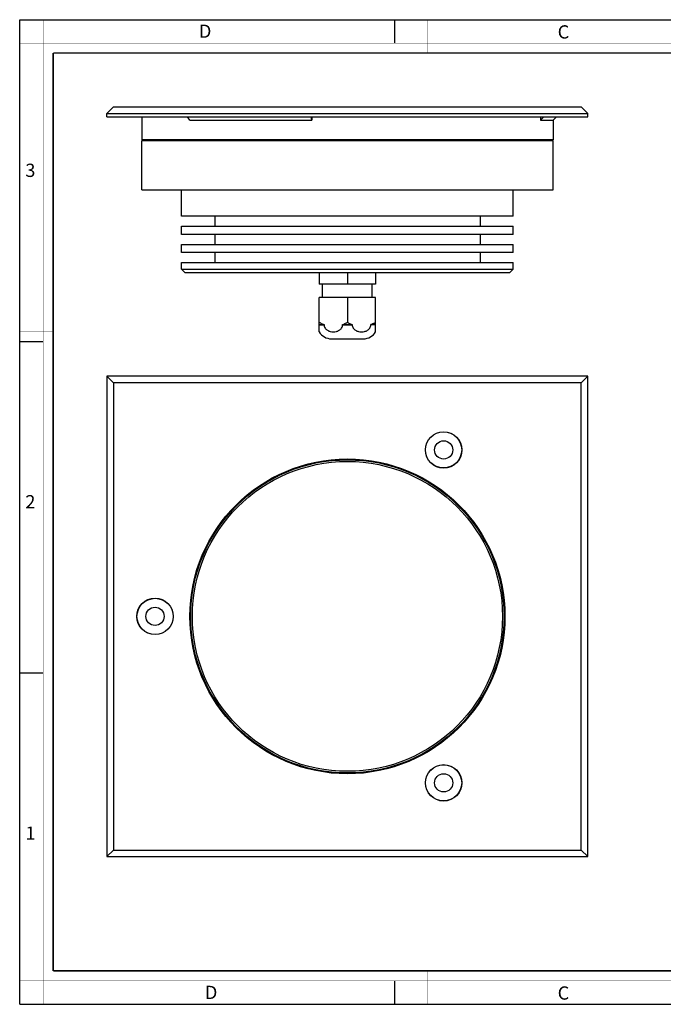
# Model space of a CAD drawing. Units: millimetres. Extents: x 0 to 420, y 0 to 297.
# Drawn here: x 0 to 194, y 0 to 297 of the extents above; entities that cross this region are included whole.
import ezdxf

# ---------------------------------------------------------------- set-up
doc = ezdxf.new("R2010")
doc.units = ezdxf.units.MM
doc.header["$LTSCALE"] = 23.1
doc.layers.get('0').update_dxf_attribs({"linetype": 'CONTINUOUS'})
for name, color, linetype in [('02___PRT_ALL_AXES', 7, 'CONTINUOUS'), ('06___PRT_ALL_SURFS', 7, 'CONTINUOUS'), ('3_ALL_AXES', 7, 'CONTINUOUS'), ('7_ALL_FEATURES', 7, 'CONTINUOUS')]:
    doc.layers.add(name, color=color, linetype=linetype)
doc.styles.add('TEXTSTYLE_2', font='txt', dxfattribs={"width": 0.9})
doc.styles.add('TEXTSTYLE_3', font='txt', dxfattribs={"width": 0.9})

msp = doc.modelspace()

# ---------------------------------------------------------------- linework, layer by layer
at = {"color": 7, "linetype": 'Continuous'}
for p, q in [((0, 0), (0, 297)), ((0, 297), (420, 297)), ((113, 297), (113, 290)), ((0, 199.97), (7, 199.97)), ((0, 99.97), (7, 99.97)), ((113, 7), (113, 0)), ((0, 0), (420, 0))]:
    msp.add_line(p, q, dxfattribs=at)
for points, const_width in [([(7.05, 0), (7.05, 297)], 0.1), ([(123, 287), (123, 297)], 0.1), ([(0, 290), (420, 290)], 0.1), ([(10.05, 10.03), (10.05, 287)], 0.5), ([(10.05, 287), (410, 287)], 0.5), ([(10, 202.97), (0, 202.97)], 0.1), ([(10, 148.5), (0, 148.5)], 0.1), ([(10.05, 10.03), (410, 10.03)], 0.5), ([(123, 10), (123, 0)], 0.1), ([(0, 7.03), (420, 7.03)], 0.1)]:
    msp.add_lwpolyline(points, dxfattribs=dict(at, const_width=const_width))
at = {"layer": '02___PRT_ALL_AXES', "color": 7, "linetype": 'Continuous'}
for p, q in [((36.76, 267.76), (36.76, 260.76)), ((160.76, 266.76), (160.76, 260.76)), ((160.76, 260.76), (36.76, 260.76)), ((90.26, 220.76), (90.26, 217.26)), ((98.76, 220.76), (98.76, 217.26)), ((107.26, 220.76), (107.26, 217.26)), ((107.26, 217.26), (90.26, 217.26)), ((91.26, 213.26), (91.26, 217.26)), ((106.26, 213.26), (106.26, 217.26)), ((107.26, 213.26), (90.26, 213.26)), ((90.26, 202.84), (90.26, 213.26)), ((98.76, 213.26), (98.76, 205.76)), ((107.26, 202.84), (107.26, 213.26)), ((90.26, 205.05), (91.7, 205.05)), ((91.7, 205.02), (91.7, 205.05)), ((97.32, 205.05), (100.2, 205.05)), ((97.32, 205.02), (97.32, 205.05)), ((100.2, 205.02), (100.2, 205.05)), ((107.26, 205.05), (105.82, 205.05)), ((105.82, 205.02), (105.82, 205.05)), ((93.91, 200.76), (103.6, 200.76))]:
    msp.add_line(p, q, dxfattribs=at)
at = {"layer": '02___PRT_ALL_AXES', "color": 9, "linetype": 'Continuous'}
for p, q in [((90.26, 205.02), (91.7, 205.02)), ((97.32, 205.02), (100.2, 205.02)), ((107.26, 205.02), (105.82, 205.02))]:
    msp.add_line(p, q, dxfattribs=at)
at = {"layer": '02___PRT_ALL_AXES', "color": 7, "linetype": 'Continuous'}
for centre, start, end in [((93.91, 205.02), 210.7168, 270), ((103.6, 205.02), 270, 329.2832)]:
    msp.add_arc(centre, 4.26, start, end, dxfattribs=at)
for points, knots in [([(90.26, 205.76), (90.37, 205.69), (90.84, 205.43), (91.33, 205.2), (91.7, 205.05)], [0, 0, 0, 0, 0.251356, 1, 1, 1, 1]), ([(91.7, 205.02), (91.7, 204.84), (91.75, 204.49), (91.98, 204.01), (92.31, 203.62), (92.82, 203.23), (93.57, 202.92), (94.51, 202.8), (95.45, 202.92), (96.19, 203.23), (96.7, 203.62), (97.03, 204.01), (97.26, 204.49), (97.32, 204.84), (97.32, 205.02)], [0, 0, 0, 0, 0.067995, 0.134319, 0.198444, 0.2607, 0.381335, 0.499991, 0.618642, 0.739278, 0.801536, 0.865665, 0.931996, 1, 1, 1, 1]), ([(97.32, 205.05), (97.44, 205.1), (97.93, 205.31), (98.41, 205.56), (98.76, 205.76)], [0, 0, 0, 0, 0.248742, 1, 1, 1, 1]), ([(98.76, 205.76), (98.87, 205.69), (99.34, 205.43), (99.83, 205.2), (100.2, 205.05)], [0, 0, 0, 0, 0.251356, 1, 1, 1, 1]), ([(100.2, 205.02), (100.2, 204.84), (100.25, 204.49), (100.48, 204.01), (100.81, 203.62), (101.32, 203.23), (102.07, 202.92), (103.01, 202.8), (103.94, 202.92), (104.69, 203.22), (105.2, 203.62), (105.53, 204.01), (105.76, 204.49), (105.82, 204.84), (105.82, 205.02)], [0, 0, 0, 0, 0.067979, 0.134285, 0.198394, 0.260633, 0.381235, 0.499862, 0.61852, 0.739178, 0.801461, 0.865624, 0.931979, 1, 1, 1, 1]), ([(105.82, 205.05), (105.94, 205.1), (106.43, 205.31), (106.91, 205.56), (107.26, 205.76)], [0, 0, 0, 0, 0.248742, 1, 1, 1, 1])]:
    msp.add_open_spline(points, degree=3, knots=knots, dxfattribs=at)
at = {"layer": '06___PRT_ALL_SURFS', "color": 7, "linetype": 'Continuous'}
for p, q in [((51.26, 266.76), (50.5, 267.76)), ((87.99, 266.76), (87.82, 267.76)), ((87.99, 267.76), (87.99, 266.76)), ((51.26, 266.76), (87.99, 266.76))]:
    msp.add_line(p, q, dxfattribs=at)
at = {"layer": '3_ALL_AXES', "color": 7, "linetype": 'Continuous'}
for p, q in [((26.26, 267.76), (171.26, 267.76)), ((36.76, 245.76), (36.76, 260.46)), ((160.76, 245.76), (160.76, 260.46)), ((36.76, 245.76), (160.76, 245.76)), ((48.76, 237.76), (48.76, 245.76)), ((148.76, 237.76), (148.76, 245.76)), ((48.76, 232.26), (48.76, 234.76)), ((148.76, 232.26), (148.76, 234.76)), ((48.76, 226.76), (48.76, 229.26)), ((148.76, 226.76), (148.76, 229.26)), ((48.76, 221.76), (48.76, 223.76)), ((148.76, 221.76), (148.76, 223.76))]:
    msp.add_line(p, q, dxfattribs=at)
for centre, radius in [((127.76, 167.23), 5.5), ((127.76, 167.23), 5.45), ((127.76, 167.23), 2.75), ((98.76, 117), 47.5), ((40.76, 117), 5.5), ((40.76, 117), 5.45), ((40.76, 117), 2.75), ((127.76, 66.77), 5.5), ((127.76, 66.77), 5.45), ((127.76, 66.77), 2.75)]:
    msp.add_circle(centre, radius, dxfattribs=at)
at = {"layer": '7_ALL_FEATURES', "color": 7, "linetype": 'Continuous'}
for p, q in [((28.26, 270.76), (26.26, 268.76)), ((28.26, 270.76), (169.26, 270.76)), ((169.26, 270.76), (171.26, 268.76)), ((26.26, 267.76), (26.26, 268.76)), ((26.26, 268.76), (171.26, 268.76)), ((157.02, 266.76), (157.96, 267.76)), ((157.02, 267.76), (157.02, 266.76)), ((160.76, 266.76), (161.76, 267.76)), ((171.26, 267.76), (171.26, 268.76)), ((157.02, 266.76), (160.76, 266.76)), ((37.06, 260.76), (36.76, 260.46)), ((160.76, 260.46), (36.76, 260.46)), ((160.46, 260.76), (160.76, 260.46)), ((148.76, 237.76), (48.76, 237.76)), ((58.76, 237.76), (58.76, 234.76)), ((138.76, 237.76), (138.76, 234.76)), ((48.76, 234.76), (148.76, 234.76)), ((148.76, 232.26), (48.76, 232.26)), ((58.76, 232.26), (58.76, 229.26)), ((138.76, 232.26), (138.76, 229.26)), ((48.76, 229.26), (148.76, 229.26)), ((148.76, 226.76), (48.76, 226.76)), ((58.76, 226.76), (58.76, 223.76)), ((138.76, 226.76), (138.76, 223.76)), ((48.76, 223.76), (148.76, 223.76)), ((49.76, 220.76), (48.76, 221.76)), ((48.76, 221.76), (148.76, 221.76)), ((49.76, 220.76), (147.76, 220.76)), ((147.76, 220.76), (148.76, 221.76)), ((26.26, 189.5), (26.26, 44.5)), ((28.26, 187.5), (26.26, 189.5)), ((171.26, 189.5), (26.26, 189.5)), ((28.26, 187.5), (28.26, 46.5)), ((169.26, 187.5), (28.26, 187.5)), ((169.26, 187.5), (171.26, 189.5)), ((169.26, 46.5), (169.26, 187.5)), ((171.26, 44.5), (171.26, 189.5)), ((28.26, 46.5), (26.26, 44.5)), ((28.26, 46.5), (169.26, 46.5)), ((169.26, 46.5), (171.26, 44.5)), ((26.26, 44.5), (171.26, 44.5))]:
    msp.add_line(p, q, dxfattribs=at)
for radius in [47.25, 46.75]:
    msp.add_circle((98.76, 117), radius, dxfattribs=at)

# ---------------------------------------------------------------- texts
at = {"color": 2, "linetype": 'Continuous', "char_height": 4, "attachment_point": 1, "line_spacing_factor": 0.9}
for s, insert, width, style in [('D', (53.99, 295.58), 3.6, 'TEXTSTYLE_3'), ('C', (162.15, 295.36), 3.6, 'TEXTSTYLE_3'), ('3', (1.65, 253.6), 2.8571, 'TEXTSTYLE_2'), ('2', (1.65, 153.6), 3.1429, 'TEXTSTYLE_2'), ('1', (1.65, 53.6), 2.2857, 'TEXTSTYLE_2'), ('D', (55.8, 5.54), 3.6, 'TEXTSTYLE_3'), ('C', (162.15, 5.36), 3.6, 'TEXTSTYLE_3')]:
    msp.add_mtext(s, dxfattribs=dict(at, insert=insert, width=width, style=style))

doc.saveas('drawing.dxf')
